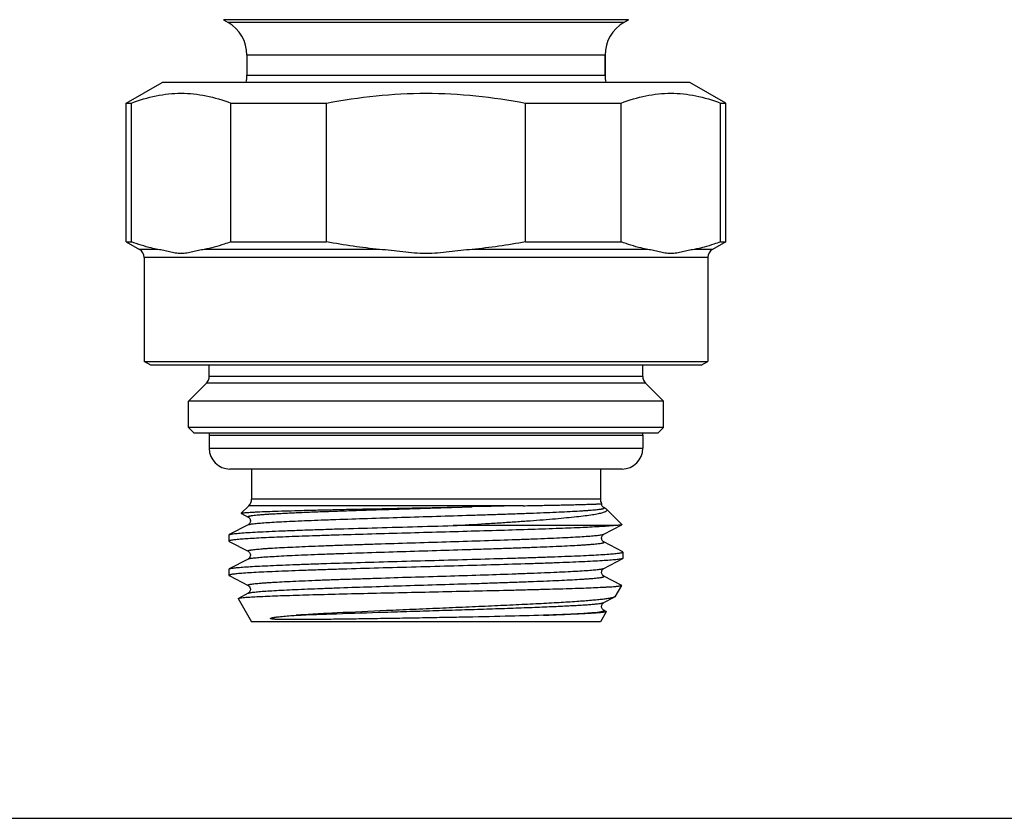
# Model space of a CAD drawing. Units: millimetres. Extents: x 0 to 210, y 0 to 297.
# Drawn here: x 52 to 104, y 0 to 42 of the extents above; entities that cross this region are included whole.
import ezdxf

# ---------------------------------------------------------------- set-up
doc = ezdxf.new("R2010")
doc.units = ezdxf.units.MM
doc.header["$LTSCALE"] = 19.36
doc.layers.get('0').update_dxf_attribs({"linetype": 'CONTINUOUS'})
for name, color, linetype in [('A_STD', 7, 'CONTINUOUS'), ('D18_5-3', 7, 'CONTINUOUS'), ('E_STD', 7, 'CONTINUOUS')]:
    doc.layers.add(name, color=color, linetype=linetype)

msp = doc.modelspace()

# ---------------------------------------------------------------- linework, layer by layer
at = {"color": 7, "linetype": 'Continuous'}
for p, q in [((63.035, 42.34), (63.285, 42.195)), ((84.535, 42.34), (84.285, 42.195)), ((64.285, 40.463), (64.285, 39.403)), ((83.285, 40.463), (83.285, 39.403)), ((57.885, 37.92), (59.785, 39.017)), ((87.785, 39.017), (59.785, 39.017)), ((89.685, 37.92), (87.785, 39.017)), ((58.158, 30.566), (58.158, 37.92)), ((63.431, 30.566), (63.431, 37.92)), ((68.511, 30.566), (68.511, 37.92)), ((79.058, 30.566), (79.058, 37.92)), ((84.139, 30.566), (84.139, 37.92)), ((89.412, 30.566), (89.412, 37.92)), ((57.885, 30.566), (58.585, 30.161)), ((57.885, 30.566), (58.158, 30.566)), ((63.431, 30.566), (68.511, 30.566)), ((79.058, 30.566), (84.139, 30.566)), ((89.685, 30.566), (88.985, 30.161)), ((89.412, 30.566), (89.685, 30.566)), ((58.835, 29.728), (58.835, 24.219)), ((88.735, 29.728), (88.735, 24.219)), ((59.185, 24.017), (58.835, 24.219)), ((58.835, 24.219), (88.735, 24.219)), ((88.385, 24.017), (88.735, 24.219)), ((88.385, 24.017), (59.185, 24.017)), ((62.285, 23.424), (62.285, 24.018)), ((85.285, 23.424), (85.285, 24.018)), ((61.185, 22.117), (62.139, 23.071)), ((86.385, 22.117), (85.431, 23.071)), ((61.185, 20.717), (61.185, 22.117)), ((86.385, 22.117), (61.185, 22.117)), ((86.385, 20.717), (86.385, 22.117)), ((61.485, 20.417), (61.185, 20.717)), ((86.385, 20.717), (61.185, 20.717)), ((86.085, 20.417), (61.485, 20.417)), ((86.085, 20.417), (86.385, 20.717)), ((64.535, 18.517), (64.535, 16.924)), ((83.035, 18.517), (83.035, 16.924)), ((64.389, 16.571), (63.987, 16.169)), ((83.372, 16.38), (84.18, 15.573)), ((63.992, 16.158), (64.351, 15.971)), ((64.351, 15.561), (63.35, 15.039)), ((83.793, 15.517), (75.221, 15.517)), ((83.219, 15.064), (84.175, 15.562)), ((63.335, 15.024), (63.335, 14.694)), ((63.35, 14.679), (64.351, 14.157)), ((84.22, 14.132), (83.219, 14.654)), ((84.235, 14.117), (84.22, 14.132)), ((84.235, 14.117), (84.235, 13.787)), ((64.351, 13.747), (63.35, 13.225)), ((83.219, 13.25), (84.22, 13.772)), ((84.235, 13.787), (84.22, 13.772)), ((63.335, 13.21), (63.335, 12.88)), ((63.35, 12.865), (64.351, 12.343)), ((84.141, 12.359), (83.219, 12.84)), ((84.149, 12.347), (83.804, 11.749)), ((63.823, 11.65), (64.535, 10.417)), ((64.351, 11.933), (63.831, 11.662)), ((83.219, 11.436), (83.775, 11.726)), ((83.336, 10.965), (83.219, 11.026)), ((83.344, 10.953), (83.035, 10.417)), ((83.035, 10.417), (64.535, 10.417)), ((0, 0), (210, 0))]:
    msp.add_line(p, q, dxfattribs=at)
at = {"color": 9, "linetype": 'Continuous'}
for p, q in [((59.566, 30.161), (58.585, 30.161)), ((71.327, 30.161), (62.023, 30.161)), ((85.547, 30.161), (76.243, 30.161)), ((88.985, 30.161), (88.004, 30.161)), ((88.735, 29.728), (58.835, 29.728)), ((85.431, 23.071), (62.139, 23.071)), ((85.285, 23.424), (62.285, 23.424)), ((83.035, 16.924), (64.535, 16.924)), ((78.94, 16.571), (64.389, 16.571))]:
    msp.add_line(p, q, dxfattribs=at)
at = {"color": 7, "linetype": 'Continuous'}
for points in [[(83.134, 16.553), (83.118, 16.585), (83.106, 16.623), (83.101, 16.665), (83.101, 16.677)], [(83.321, 16.415), (83.218, 16.469), (83.21, 16.473), (83.199, 16.48), (83.187, 16.49), (83.171, 16.505), (83.153, 16.526), (83.134, 16.553)], [(64.351, 15.971), (64.352, 15.97), (64.36, 15.966), (64.37, 15.959), (64.383, 15.95), (64.398, 15.936), (64.416, 15.916), (64.434, 15.889), (64.451, 15.857), (64.463, 15.82), (64.469, 15.778), (64.468, 15.737), (64.459, 15.698), (64.445, 15.662), (64.427, 15.632), (64.41, 15.61), (64.394, 15.593), (64.38, 15.58), (64.368, 15.571), (64.359, 15.565), (64.351, 15.561)], [(83.219, 14.654), (83.211, 14.659), (83.201, 14.665), (83.189, 14.674), (83.174, 14.688), (83.156, 14.708), (83.137, 14.734), (83.121, 14.765), (83.108, 14.803), (83.101, 14.845), (83.102, 14.887), (83.111, 14.926), (83.125, 14.963), (83.143, 14.993), (83.16, 15.015), (83.176, 15.032), (83.19, 15.045), (83.201, 15.053), (83.21, 15.059), (83.216, 15.063), (83.219, 15.064)], [(64.351, 14.157), (64.356, 14.154), (64.365, 14.149), (64.376, 14.141), (64.391, 14.128), (64.409, 14.11), (64.428, 14.085), (64.445, 14.055), (64.459, 14.019), (64.468, 13.977), (64.469, 13.935), (64.462, 13.895), (64.449, 13.857), (64.432, 13.826), (64.415, 13.801), (64.398, 13.783), (64.383, 13.769), (64.37, 13.759), (64.36, 13.753), (64.353, 13.748), (64.351, 13.747)], [(83.219, 12.84), (83.217, 12.841), (83.21, 12.845), (83.2, 12.852), (83.188, 12.861), (83.174, 12.873), (83.158, 12.89), (83.142, 12.913), (83.125, 12.941), (83.112, 12.973), (83.103, 13.011), (83.101, 13.053), (83.106, 13.093), (83.117, 13.13), (83.133, 13.163), (83.15, 13.19), (83.166, 13.209), (83.181, 13.223), (83.194, 13.234), (83.205, 13.242), (83.213, 13.247), (83.219, 13.25)], [(64.351, 12.343), (64.358, 12.339), (64.368, 12.333), (64.38, 12.324), (64.395, 12.311), (64.413, 12.291), (64.432, 12.264), (64.449, 12.233), (64.462, 12.196), (64.469, 12.154), (64.468, 12.113), (64.46, 12.072), (64.445, 12.035), (64.427, 12.003), (64.409, 11.98), (64.392, 11.962), (64.376, 11.949), (64.364, 11.941), (64.356, 11.936), (64.351, 11.933)], [(83.219, 11.026), (83.214, 11.029), (83.205, 11.035), (83.193, 11.043), (83.179, 11.055), (83.163, 11.071), (83.144, 11.095), (83.126, 11.126), (83.112, 11.161), (83.103, 11.2), (83.101, 11.241), (83.106, 11.281), (83.117, 11.318), (83.133, 11.35), (83.151, 11.377), (83.167, 11.396), (83.182, 11.41), (83.195, 11.421), (83.205, 11.428), (83.212, 11.432), (83.219, 11.436)]]:
    msp.add_lwpolyline(points, dxfattribs=at)
for centre, radius, start, end in [((62.285, 40.463), 2, 0, 60), ((85.285, 40.463), 2, 120, 180), ((62.285, 39.403), 2, 348.8742, 360), ((85.285, 39.403), 2, 180, 191.1258), ((58.335, 29.728), 0.5, 0, 60), ((89.235, 29.728), 0.5, 120, 180), ((61.785, 23.424), 0.5, 315, 360), ((85.785, 23.424), 0.5, 180, 225), ((64.035, 16.924), 0.5, 315, 360), ((83.535, 16.924), 0.5, 180, 209.6642), ((104.485, -1341.021), 1357.832, 91.077947, 91.192158)]:
    msp.add_arc(centre, radius, start, end, dxfattribs=at)
for points, knots in [([(59.566, 30.161), (59.447, 30.184), (58.969, 30.286), (58.502, 30.434), (58.158, 30.566)], [0, 0, 0, 0, 0.24668, 1, 1, 1, 1]), ([(63.431, 30.566), (63.316, 30.521), (62.856, 30.355), (62.382, 30.228), (62.023, 30.161)], [0, 0, 0, 0, 0.253825, 1, 1, 1, 1]), ([(85.547, 30.161), (85.428, 30.184), (84.95, 30.286), (84.482, 30.434), (84.139, 30.566)], [0, 0, 0, 0, 0.24668, 1, 1, 1, 1]), ([(89.412, 30.566), (89.296, 30.521), (88.837, 30.355), (88.363, 30.228), (88.004, 30.161)], [0, 0, 0, 0, 0.253825, 1, 1, 1, 1]), ([(62.023, 30.161), (61.921, 30.142), (61.716, 30.099), (61.411, 30.028), (61.105, 29.965), (60.795, 29.937), (60.484, 29.965), (60.178, 30.028), (59.873, 30.099), (59.668, 30.142), (59.566, 30.161)], [0, 0, 0, 0, 0.125423, 0.251165, 0.376263, 0.5, 0.623737, 0.748835, 0.874577, 1, 1, 1, 1]), ([(76.243, 30.161), (76.038, 30.142), (75.629, 30.099), (75.016, 30.028), (74.402, 29.965), (73.785, 29.937), (73.168, 29.965), (72.554, 30.028), (71.941, 30.099), (71.532, 30.142), (71.327, 30.161)], [0, 0, 0, 0, 0.125004, 0.250009, 0.375012, 0.5, 0.624988, 0.749991, 0.874996, 1, 1, 1, 1]), ([(88.004, 30.161), (87.901, 30.142), (87.697, 30.099), (87.392, 30.028), (87.086, 29.965), (86.775, 29.937), (86.465, 29.965), (86.159, 30.028), (85.854, 30.099), (85.649, 30.142), (85.547, 30.161)], [0, 0, 0, 0, 0.125423, 0.251165, 0.376263, 0.5, 0.623737, 0.748835, 0.874577, 1, 1, 1, 1]), ([(64.006, 16.178), (64.023, 16.183), (64.066, 16.19), (64.146, 16.2), (64.254, 16.21), (64.391, 16.221), (64.557, 16.231), (64.833, 16.246), (65.244, 16.264), (65.815, 16.284), (66.481, 16.305), (67.237, 16.326), (68.072, 16.347), (68.976, 16.368), (70.286, 16.397), (72.008, 16.432), (74.112, 16.474), (75.53, 16.502), (76.234, 16.517)], [0, 0, 0, 0, 0.004189, 0.01074, 0.019653, 0.030907, 0.044478, 0.060326, 0.098668, 0.145489, 0.200236, 0.262254, 0.330789, 0.405006, 0.483988, 0.652277, 0.827236, 1, 1, 1, 1]), ([(75.221, 15.517), (75.796, 15.551), (76.645, 15.602), (77.757, 15.672), (78.544, 15.725), (79.29, 15.777), (79.989, 15.83), (80.636, 15.883), (81.224, 15.936), (81.75, 15.99), (82.208, 16.043), (82.595, 16.097), (82.87, 16.144), (83.051, 16.183), (83.158, 16.21), (83.245, 16.237), (83.312, 16.264), (83.354, 16.288), (83.376, 16.309), (83.387, 16.323), (83.392, 16.338), (83.39, 16.359), (83.38, 16.372), (83.372, 16.38)], [0, 0, 0, 0, 0.208332, 0.307802, 0.403105, 0.493502, 0.57826, 0.656692, 0.728147, 0.792029, 0.847793, 0.894962, 0.933145, 0.948772, 0.962059, 0.973003, 0.981629, 0.988035, 0.99049, 0.992534, 0.994303, 0.995998, 1, 1, 1, 1]), ([(78.94, 16.571), (79.245, 16.577), (79.824, 16.588), (80.528, 16.602), (81.041, 16.614), (81.386, 16.622), (81.702, 16.629), (81.988, 16.637), (82.243, 16.644), (82.465, 16.65), (82.63, 16.656), (82.745, 16.66), (82.819, 16.663), (82.884, 16.665), (82.941, 16.668), (82.989, 16.67), (83.023, 16.672), (83.046, 16.673), (83.061, 16.674), (83.073, 16.675), (83.082, 16.675), (83.09, 16.676), (83.095, 16.676), (83.098, 16.676), (83.099, 16.677), (83.1, 16.677), (83.101, 16.677), (83.101, 16.677)], [0, 0, 0, 0, 0.219836, 0.417567, 0.507168, 0.590143, 0.666177, 0.734968, 0.796264, 0.849824, 0.895455, 0.915242, 0.932982, 0.948664, 0.962274, 0.9738, 0.983232, 0.987161, 0.990566, 0.993446, 0.995803, 0.997636, 0.998946, 0.999405, 0.999733, 0.999931, 1, 1, 1, 1]), ([(83.372, 16.38), (83.369, 16.383), (83.354, 16.397), (83.336, 16.407), (83.321, 16.415)], [0, 0, 0, 0, 0.210805, 1, 1, 1, 1]), ([(63.987, 16.169), (63.986, 16.168), (63.985, 16.167), (63.985, 16.163), (63.988, 16.161), (63.99, 16.159), (63.992, 16.158)], [0, 0, 0, 0, 0.221978, 0.410283, 0.653415, 1, 1, 1, 1]), ([(63.987, 16.169), (63.989, 16.171), (63.995, 16.174), (64.002, 16.177), (64.006, 16.178)], [0, 0, 0, 0, 0.387802, 1, 1, 1, 1]), ([(83.793, 15.517), (83.691, 15.507), (83.46, 15.489), (82.901, 15.452), (82.028, 15.409), (80.792, 15.359), (79.334, 15.309), (77.7, 15.258), (75.943, 15.208), (74.117, 15.157), (72.281, 15.106), (70.492, 15.056), (69.058, 15.013), (67.976, 14.978), (67.229, 14.952), (66.535, 14.927), (65.897, 14.901), (65.323, 14.876), (64.815, 14.851), (64.379, 14.825), (64.017, 14.8), (63.763, 14.778), (63.599, 14.76), (63.507, 14.747), (63.442, 14.736), (63.401, 14.727), (63.378, 14.721), (63.359, 14.714), (63.345, 14.708), (63.335, 14.7), (63.335, 14.694)], [0, 0, 0, 0, 0.015043, 0.033833, 0.082022, 0.143064, 0.215032, 0.295656, 0.382388, 0.472487, 0.563103, 0.651374, 0.734507, 0.773318, 0.809877, 0.843895, 0.875102, 0.903254, 0.928127, 0.949525, 0.967284, 0.981265, 0.986807, 0.99137, 0.99495, 0.996373, 0.997551, 0.998489, 0.999194, 1, 1, 1, 1]), ([(63.35, 15.039), (63.355, 15.042), (63.369, 15.048), (63.407, 15.059), (63.472, 15.071), (63.57, 15.086), (63.695, 15.1), (63.847, 15.115), (64.103, 15.136), (64.487, 15.162), (65.021, 15.191), (65.648, 15.22), (66.363, 15.25), (67.157, 15.279), (68.022, 15.309), (69.29, 15.35), (70.977, 15.399), (73.073, 15.458), (74.501, 15.497), (75.221, 15.517)], [0, 0, 0, 0, 0.001625, 0.003803, 0.00986, 0.018203, 0.028828, 0.041715, 0.05683, 0.093596, 0.138743, 0.191795, 0.252191, 0.319285, 0.392361, 0.470641, 0.639415, 0.818407, 1, 1, 1, 1]), ([(84.175, 15.562), (84.17, 15.56), (84.157, 15.556), (84.132, 15.55), (84.097, 15.545), (84.034, 15.537), (83.931, 15.527), (83.843, 15.521), (83.793, 15.517)], [0, 0, 0, 0, 0.042898, 0.108923, 0.198534, 0.311855, 0.609258, 1, 1, 1, 1]), ([(84.18, 15.573), (84.18, 15.572), (84.181, 15.57), (84.181, 15.567), (84.179, 15.565), (84.176, 15.563), (84.175, 15.562)], [0, 0, 0, 0, 0.222281, 0.410664, 0.653637, 1, 1, 1, 1]), ([(63.335, 15.024), (63.335, 15.025), (63.336, 15.029), (63.341, 15.034), (63.347, 15.038), (63.35, 15.039)], [0, 0, 0, 0, 0.178428, 0.518194, 1, 1, 1, 1]), ([(63.335, 14.694), (63.335, 14.693), (63.336, 14.689), (63.341, 14.684), (63.347, 14.681), (63.35, 14.679)], [0, 0, 0, 0, 0.178433, 0.518179, 1, 1, 1, 1]), ([(63.375, 13.235), (63.393, 13.241), (63.438, 13.251), (63.517, 13.264), (63.619, 13.278), (63.801, 13.297), (64.086, 13.321), (64.492, 13.348), (64.984, 13.375), (65.555, 13.402), (66.201, 13.429), (66.917, 13.457), (67.694, 13.484), (68.836, 13.522), (70.361, 13.568), (72.271, 13.622), (74.236, 13.676), (76.185, 13.73), (77.766, 13.776), (78.97, 13.813), (79.808, 13.84), (80.59, 13.868), (81.311, 13.895), (81.963, 13.922), (82.541, 13.95), (83.039, 13.977), (83.403, 14), (83.65, 14.019), (83.802, 14.033), (83.931, 14.047), (84.038, 14.06), (84.112, 14.072), (84.159, 14.082), (84.186, 14.088), (84.207, 14.095), (84.223, 14.102), (84.235, 14.111), (84.235, 14.117)], [0, 0, 0, 0, 0.002731, 0.006567, 0.011511, 0.017554, 0.032895, 0.052461, 0.076081, 0.103541, 0.134594, 0.168959, 0.206322, 0.246345, 0.332895, 0.425469, 0.520705, 0.615148, 0.705369, 0.747864, 0.788094, 0.825694, 0.860322, 0.891664, 0.919436, 0.943387, 0.9633, 0.971687, 0.979002, 0.985229, 0.990357, 0.99438, 0.995975, 0.997296, 0.998344, 0.999129, 1, 1, 1, 1]), ([(84.22, 13.772), (84.208, 13.766), (84.174, 13.755), (84.111, 13.742), (84.023, 13.729), (83.912, 13.715), (83.778, 13.701), (83.552, 13.682), (83.214, 13.658), (82.744, 13.631), (82.19, 13.603), (81.557, 13.576), (80.853, 13.548), (80.082, 13.52), (78.945, 13.482), (77.416, 13.436), (75.496, 13.381), (73.511, 13.326), (71.537, 13.272), (69.932, 13.225), (68.707, 13.188), (67.854, 13.16), (67.057, 13.132), (66.322, 13.105), (65.656, 13.077), (65.066, 13.05), (64.557, 13.022), (64.186, 12.998), (63.933, 12.979), (63.778, 12.965), (63.645, 12.951), (63.537, 12.938), (63.461, 12.926), (63.413, 12.916), (63.386, 12.909), (63.364, 12.902), (63.347, 12.895), (63.335, 12.887), (63.335, 12.88)], [0, 0, 0, 0, 0.001974, 0.005062, 0.009281, 0.014628, 0.021096, 0.028673, 0.047081, 0.06969, 0.09629, 0.126638, 0.160451, 0.197417, 0.237191, 0.323665, 0.416665, 0.512739, 0.608322, 0.699864, 0.74305, 0.78397, 0.822245, 0.857519, 0.889464, 0.917785, 0.942219, 0.962542, 0.971103, 0.97857, 0.984927, 0.990163, 0.99427, 0.995899, 0.997246, 0.998316, 0.999116, 1, 1, 1, 1]), ([(63.335, 13.21), (63.335, 13.211), (63.336, 13.215), (63.341, 13.22), (63.347, 13.224), (63.35, 13.225)], [0, 0, 0, 0, 0.178363, 0.518017, 1, 1, 1, 1]), ([(63.35, 13.225), (63.351, 13.226), (63.36, 13.23), (63.368, 13.233), (63.375, 13.235)], [0, 0, 0, 0, 0.210715, 1, 1, 1, 1]), ([(63.335, 12.88), (63.335, 12.879), (63.336, 12.875), (63.341, 12.87), (63.347, 12.867), (63.35, 12.865)], [0, 0, 0, 0, 0.178354, 0.518134, 1, 1, 1, 1]), ([(63.915, 11.683), (63.973, 11.693), (64.118, 11.708), (64.38, 11.728), (64.727, 11.749), (65.155, 11.769), (65.662, 11.79), (66.481, 11.819), (67.659, 11.855), (69.228, 11.896), (70.962, 11.936), (72.8, 11.977), (74.678, 12.018), (76.529, 12.059), (78.025, 12.093), (79.161, 12.121), (79.95, 12.142), (80.686, 12.162), (81.364, 12.183), (81.978, 12.203), (82.522, 12.223), (82.93, 12.241), (83.218, 12.255), (83.405, 12.265), (83.571, 12.275), (83.717, 12.285), (83.841, 12.295), (83.945, 12.305), (84.027, 12.315), (84.082, 12.324), (84.114, 12.331), (84.131, 12.336), (84.142, 12.341), (84.148, 12.345), (84.149, 12.347)], [0, 0, 0, 0, 0.00866, 0.021648, 0.038851, 0.060117, 0.085248, 0.114019, 0.181399, 0.259835, 0.346523, 0.438392, 0.532209, 0.624696, 0.712642, 0.753956, 0.793019, 0.829496, 0.863078, 0.89348, 0.920446, 0.943752, 0.95397, 0.963203, 0.971433, 0.978642, 0.984818, 0.989949, 0.994026, 0.997047, 0.998163, 0.99902, 0.999624, 1, 1, 1, 1]), ([(84.149, 12.347), (84.15, 12.348), (84.151, 12.35), (84.149, 12.354), (84.146, 12.357), (84.143, 12.358), (84.141, 12.359)], [0, 0, 0, 0, 0.191842, 0.388976, 0.649092, 1, 1, 1, 1]), ([(63.823, 11.65), (63.823, 11.651), (63.822, 11.653), (63.823, 11.657), (63.827, 11.66), (63.83, 11.661), (63.831, 11.662)], [0, 0, 0, 0, 0.191733, 0.388771, 0.648927, 1, 1, 1, 1]), ([(63.831, 11.662), (63.841, 11.667), (63.869, 11.675), (63.897, 11.68), (63.915, 11.683)], [0, 0, 0, 0, 0.377716, 1, 1, 1, 1]), ([(83.775, 11.726), (83.764, 11.72), (83.738, 11.71), (83.667, 11.688), (83.548, 11.663), (83.368, 11.635), (83.139, 11.606), (82.864, 11.577), (82.543, 11.548), (82.177, 11.519), (81.607, 11.478), (80.799, 11.427), (79.726, 11.369), (78.534, 11.31), (77.246, 11.25), (75.889, 11.191), (74.493, 11.131), (73.086, 11.071), (71.279, 10.992), (69.558, 10.913), (67.963, 10.829), (67.238, 10.786), (66.898, 10.764)], [0, 0, 0, 0, 0.002205, 0.005104, 0.013035, 0.023821, 0.03744, 0.053834, 0.072934, 0.094647, 0.118872, 0.174364, 0.238303, 0.30939, 0.386161, 0.467013, 0.550242, 0.634071, 0.716691, 0.871147, 0.93956, 1, 1, 1, 1]), ([(83.804, 11.749), (83.801, 11.745), (83.792, 11.736), (83.782, 11.73), (83.775, 11.726)], [0, 0, 0, 0, 0.419514, 1, 1, 1, 1]), ([(80.014, 10.764), (79.34, 10.743), (77.904, 10.705), (76.067, 10.666), (74.502, 10.637), (73.3, 10.615), (72.107, 10.596), (70.944, 10.577), (70.002, 10.564), (69.277, 10.554), (68.76, 10.547), (68.265, 10.541), (67.792, 10.536), (67.344, 10.533), (66.988, 10.531), (66.716, 10.531), (66.523, 10.531), (66.337, 10.532), (66.186, 10.534), (66.069, 10.537), (65.984, 10.539), (65.901, 10.542), (65.833, 10.545), (65.779, 10.548), (65.739, 10.551), (65.7, 10.554), (65.66, 10.558), (65.621, 10.563), (65.587, 10.569), (65.563, 10.575), (65.551, 10.58), (65.543, 10.584), (65.538, 10.589), (65.537, 10.594), (65.538, 10.597), (65.541, 10.601), (65.546, 10.605), (65.553, 10.609), (65.562, 10.613), (65.575, 10.618), (65.59, 10.623), (65.606, 10.628), (65.628, 10.633), (65.656, 10.639), (65.691, 10.646), (65.726, 10.652), (65.774, 10.66), (65.836, 10.669), (65.913, 10.679), (66.02, 10.691), (66.159, 10.706), (66.332, 10.722), (66.579, 10.742), (66.769, 10.755), (66.898, 10.764)], [0, 0, 0, 0, 0.127413, 0.27169, 0.347246, 0.423439, 0.499019, 0.572739, 0.643388, 0.677194, 0.709803, 0.741082, 0.770905, 0.799157, 0.825733, 0.838364, 0.850545, 0.86227, 0.873537, 0.878999, 0.88435, 0.889592, 0.894733, 0.897269, 0.899786, 0.902287, 0.904781, 0.907284, 0.909838, 0.911184, 0.911919, 0.912334, 0.912864, 0.913098, 0.913252, 0.913515, 0.914007, 0.914497, 0.914993, 0.916001, 0.917028, 0.918073, 0.919132, 0.921292, 0.9235, 0.925753, 0.928049, 0.932759, 0.937622, 0.942631, 0.953068, 0.964043, 0.975536, 1, 1, 1, 1]), ([(83.328, 10.942), (83.315, 10.937), (83.279, 10.929), (83.215, 10.918), (83.127, 10.908), (83.015, 10.897), (82.881, 10.886), (82.656, 10.87), (82.321, 10.851), (81.855, 10.829), (81.308, 10.807), (80.685, 10.785), (80.245, 10.771), (80.014, 10.764)], [0, 0, 0, 0, 0.012699, 0.032388, 0.059113, 0.092838, 0.133501, 0.181018, 0.296141, 0.437108, 0.602527, 0.79082, 1, 1, 1, 1]), ([(83.344, 10.953), (83.343, 10.95), (83.337, 10.946), (83.331, 10.944), (83.328, 10.942)], [0, 0, 0, 0, 0.388558, 1, 1, 1, 1]), ([(83.335, 10.965), (83.337, 10.965), (83.34, 10.963), (83.344, 10.96), (83.345, 10.956), (83.345, 10.954), (83.344, 10.953)], [0, 0, 0, 0, 0.351044, 0.611192, 0.808242, 1, 1, 1, 1])]:
    msp.add_open_spline(points, degree=3, knots=knots, dxfattribs=at)
for points in [[(71.327, 30.161), (70.383, 30.25), (69.443, 30.387), (68.511, 30.566)], [(79.058, 30.566), (78.127, 30.387), (77.187, 30.25), (76.243, 30.161)]]:
    msp.add_open_spline(points, degree=3, dxfattribs=at)
at = {"color": 9, "linetype": 'Continuous'}
for points, knots in [([(64.351, 15.971), (64.349, 15.972), (64.344, 15.975), (64.339, 15.979), (64.336, 15.983), (64.334, 15.99), (64.34, 15.999), (64.354, 16.007), (64.375, 16.015), (64.404, 16.023), (64.441, 16.032), (64.487, 16.04), (64.54, 16.048), (64.628, 16.06), (64.757, 16.075), (64.935, 16.092), (65.145, 16.109), (65.385, 16.126), (65.653, 16.143), (65.951, 16.159), (66.276, 16.176), (66.626, 16.193), (67.143, 16.217), (67.845, 16.246), (68.746, 16.279), (69.718, 16.313), (70.747, 16.347), (71.818, 16.381), (72.916, 16.415), (74.391, 16.46), (75.499, 16.494), (76.234, 16.517)], [0, 0, 0, 0, 0.000695, 0.001249, 0.001686, 0.002051, 0.002852, 0.004124, 0.006006, 0.008538, 0.011734, 0.015599, 0.020134, 0.025338, 0.037737, 0.052765, 0.070372, 0.090499, 0.113081, 0.138036, 0.165282, 0.194722, 0.226254, 0.295151, 0.371014, 0.452787, 0.53933, 0.629436, 0.721852, 0.815279, 1, 1, 1, 1]), ([(64.351, 15.561), (64.363, 15.568), (64.397, 15.578), (64.458, 15.592), (64.542, 15.605), (64.648, 15.619), (64.775, 15.633), (64.989, 15.653), (65.308, 15.677), (65.752, 15.705), (66.273, 15.733), (66.866, 15.761), (67.525, 15.789), (68.246, 15.817), (69.306, 15.856), (70.725, 15.903), (72.503, 15.959), (74.331, 16.014), (75.852, 16.061), (77.042, 16.099), (77.892, 16.127), (78.703, 16.156), (79.467, 16.184), (80.176, 16.212), (80.824, 16.24), (81.403, 16.268), (81.841, 16.292), (82.154, 16.312), (82.358, 16.326), (82.542, 16.34), (82.705, 16.354), (82.846, 16.368), (82.966, 16.382), (83.051, 16.394), (83.109, 16.404), (83.144, 16.411), (83.173, 16.418), (83.196, 16.425), (83.214, 16.432), (83.227, 16.439), (83.235, 16.446), (83.236, 16.455), (83.229, 16.463), (83.223, 16.466), (83.219, 16.468)], [0, 0, 0, 0, 0.002167, 0.005479, 0.009957, 0.015598, 0.022392, 0.030327, 0.049544, 0.073073, 0.10069, 0.132133, 0.167101, 0.205256, 0.246234, 0.335059, 0.430165, 0.527904, 0.624522, 0.671246, 0.71631, 0.759282, 0.799747, 0.837318, 0.871632, 0.902362, 0.929213, 0.941102, 0.951928, 0.961668, 0.970296, 0.977794, 0.984146, 0.98934, 0.9915, 0.993369, 0.994949, 0.99624, 0.997248, 0.997986, 0.998489, 0.998865, 0.999323, 1, 1, 1, 1]), ([(64.351, 14.157), (64.347, 14.159), (64.341, 14.163), (64.334, 14.17), (64.335, 14.18), (64.343, 14.187), (64.356, 14.194), (64.374, 14.2), (64.397, 14.207), (64.426, 14.214), (64.461, 14.221), (64.519, 14.231), (64.604, 14.243), (64.724, 14.257), (64.865, 14.271), (65.028, 14.285), (65.212, 14.3), (65.416, 14.314), (65.729, 14.333), (66.167, 14.357), (66.747, 14.385), (67.394, 14.413), (68.103, 14.442), (68.867, 14.47), (69.678, 14.498), (70.529, 14.526), (71.718, 14.564), (73.24, 14.611), (75.067, 14.666), (76.845, 14.722), (78.264, 14.769), (79.325, 14.808), (80.045, 14.836), (80.704, 14.864), (81.298, 14.892), (81.818, 14.92), (82.262, 14.948), (82.581, 14.972), (82.794, 14.992), (82.922, 15.006), (83.028, 15.02), (83.112, 15.034), (83.173, 15.047), (83.207, 15.058), (83.219, 15.064)], [0, 0, 0, 0, 0.000677, 0.001134, 0.00151, 0.002014, 0.002753, 0.003762, 0.005053, 0.006633, 0.008502, 0.010663, 0.015859, 0.022212, 0.029711, 0.038341, 0.048081, 0.058908, 0.070799, 0.097651, 0.128382, 0.162697, 0.200268, 0.240734, 0.283706, 0.32877, 0.375494, 0.472111, 0.569847, 0.664951, 0.753773, 0.79475, 0.832905, 0.86787, 0.899313, 0.926929, 0.950456, 0.969674, 0.977608, 0.984402, 0.990043, 0.99452, 0.997833, 1, 1, 1, 1]), ([(64.351, 13.747), (64.363, 13.754), (64.397, 13.764), (64.458, 13.778), (64.542, 13.791), (64.648, 13.805), (64.775, 13.819), (64.989, 13.839), (65.308, 13.863), (65.752, 13.891), (66.272, 13.919), (66.866, 13.947), (67.525, 13.975), (68.246, 14.003), (69.306, 14.042), (70.725, 14.089), (72.503, 14.145), (74.33, 14.2), (75.852, 14.247), (77.042, 14.285), (77.892, 14.313), (78.703, 14.342), (79.467, 14.37), (80.176, 14.398), (80.824, 14.426), (81.403, 14.454), (81.841, 14.478), (82.154, 14.498), (82.358, 14.512), (82.542, 14.526), (82.705, 14.54), (82.846, 14.554), (82.966, 14.568), (83.051, 14.58), (83.109, 14.59), (83.144, 14.597), (83.173, 14.604), (83.196, 14.611), (83.214, 14.618), (83.227, 14.625), (83.234, 14.632), (83.236, 14.641), (83.229, 14.649), (83.223, 14.652), (83.219, 14.654)], [0, 0, 0, 0, 0.002167, 0.00548, 0.009957, 0.015598, 0.022392, 0.030327, 0.049544, 0.073073, 0.100689, 0.132132, 0.167098, 0.205253, 0.246231, 0.335055, 0.43016, 0.527898, 0.624515, 0.671239, 0.716304, 0.759275, 0.799741, 0.837312, 0.871626, 0.902357, 0.929208, 0.941098, 0.951925, 0.961664, 0.970293, 0.977791, 0.984145, 0.989339, 0.9915, 0.993369, 0.994948, 0.99624, 0.997248, 0.997987, 0.99849, 0.998865, 0.999323, 1, 1, 1, 1]), ([(64.351, 12.343), (64.347, 12.345), (64.341, 12.349), (64.334, 12.356), (64.335, 12.366), (64.343, 12.373), (64.356, 12.38), (64.374, 12.386), (64.397, 12.393), (64.427, 12.4), (64.461, 12.407), (64.519, 12.417), (64.604, 12.429), (64.724, 12.443), (64.865, 12.457), (65.028, 12.471), (65.212, 12.486), (65.416, 12.5), (65.729, 12.519), (66.167, 12.543), (66.747, 12.571), (67.394, 12.599), (68.103, 12.628), (68.867, 12.656), (69.678, 12.684), (70.529, 12.712), (71.718, 12.75), (73.24, 12.797), (75.067, 12.852), (76.845, 12.908), (78.264, 12.955), (79.324, 12.994), (80.044, 13.022), (80.704, 13.05), (81.297, 13.078), (81.818, 13.106), (82.262, 13.134), (82.581, 13.158), (82.794, 13.178), (82.922, 13.192), (83.028, 13.206), (83.112, 13.22), (83.173, 13.233), (83.207, 13.244), (83.219, 13.25)], [0, 0, 0, 0, 0.000676, 0.001133, 0.001509, 0.002013, 0.002751, 0.00376, 0.005052, 0.006632, 0.008503, 0.010664, 0.015859, 0.022213, 0.029713, 0.038342, 0.048082, 0.05891, 0.0708, 0.097653, 0.128384, 0.162699, 0.200271, 0.240736, 0.283707, 0.328771, 0.375495, 0.47211, 0.569846, 0.664949, 0.75377, 0.794747, 0.832901, 0.867867, 0.899309, 0.926926, 0.950454, 0.969672, 0.977606, 0.9844, 0.990042, 0.994519, 0.997833, 1, 1, 1, 1]), ([(64.351, 11.933), (64.363, 11.94), (64.397, 11.95), (64.458, 11.964), (64.542, 11.977), (64.648, 11.991), (64.776, 12.005), (64.989, 12.025), (65.309, 12.05), (65.752, 12.077), (66.273, 12.105), (66.866, 12.133), (67.526, 12.161), (68.247, 12.189), (69.307, 12.228), (70.726, 12.275), (72.505, 12.331), (74.332, 12.387), (75.854, 12.433), (77.043, 12.471), (77.894, 12.5), (78.705, 12.528), (79.468, 12.556), (80.177, 12.584), (80.825, 12.612), (81.404, 12.64), (81.842, 12.664), (82.155, 12.684), (82.359, 12.698), (82.543, 12.712), (82.706, 12.726), (82.847, 12.74), (82.966, 12.754), (83.052, 12.766), (83.109, 12.776), (83.144, 12.783), (83.173, 12.79), (83.196, 12.797), (83.214, 12.804), (83.227, 12.811), (83.235, 12.818), (83.236, 12.827), (83.229, 12.835), (83.223, 12.838), (83.219, 12.84)], [0, 0, 0, 0, 0.002169, 0.005485, 0.009965, 0.015608, 0.022405, 0.030342, 0.049565, 0.073099, 0.100722, 0.13217, 0.167142, 0.205303, 0.246286, 0.335118, 0.430231, 0.527972, 0.624591, 0.671314, 0.716377, 0.759346, 0.799808, 0.837374, 0.871683, 0.902408, 0.929251, 0.941138, 0.95196, 0.961695, 0.97032, 0.977814, 0.984161, 0.989352, 0.99151, 0.993377, 0.994953, 0.996242, 0.997248, 0.997984, 0.998486, 0.998861, 0.999321, 1, 1, 1, 1]), ([(66.898, 10.764), (67.614, 10.796), (69.178, 10.854), (71.194, 10.92), (72.953, 10.974), (74.317, 11.016), (75.67, 11.057), (76.983, 11.099), (78.229, 11.14), (79.381, 11.182), (80.414, 11.223), (81.191, 11.259), (81.737, 11.288), (82.085, 11.309), (82.389, 11.329), (82.648, 11.35), (82.859, 11.37), (83.006, 11.388), (83.098, 11.403), (83.15, 11.414), (83.189, 11.424), (83.21, 11.432), (83.219, 11.436)], [0, 0, 0, 0, 0.131487, 0.287364, 0.370407, 0.454534, 0.537968, 0.618946, 0.695757, 0.766781, 0.830517, 0.885622, 0.909569, 0.930938, 0.94962, 0.965516, 0.978549, 0.988655, 0.992599, 0.9958, 0.998263, 1, 1, 1, 1]), ([(80.014, 10.764), (80.269, 10.774), (80.641, 10.79), (81.122, 10.812), (81.448, 10.829), (81.748, 10.845), (82.024, 10.861), (82.272, 10.878), (82.493, 10.894), (82.686, 10.91), (82.851, 10.926), (82.969, 10.94), (83.049, 10.952), (83.098, 10.96), (83.14, 10.968), (83.174, 10.976), (83.2, 10.984), (83.219, 10.992), (83.231, 11), (83.237, 11.01), (83.23, 11.02), (83.223, 11.024), (83.219, 11.026)], [0, 0, 0, 0, 0.234818, 0.342087, 0.442062, 0.534446, 0.618952, 0.69532, 0.763306, 0.822683, 0.873282, 0.914953, 0.932404, 0.947591, 0.960513, 0.971173, 0.979591, 0.985822, 0.990024, 0.99274, 0.995573, 1, 1, 1, 1])]:
    msp.add_open_spline(points, degree=3, knots=knots, dxfattribs=at)
at = {"layer": 'A_STD', "color": 7, "linetype": 'Continuous'}
for p, q in [((57.885, 30.566), (57.885, 37.92)), ((57.885, 37.92), (58.158, 37.92)), ((63.431, 37.92), (68.511, 37.92)), ((79.058, 37.92), (84.139, 37.92)), ((89.412, 37.92), (89.685, 37.92)), ((89.685, 30.566), (89.685, 37.92))]:
    msp.add_line(p, q, dxfattribs=at)
for points, knots in [([(58.158, 37.92), (58.584, 38.083), (59.238, 38.281), (60.129, 38.417), (60.795, 38.451), (61.461, 38.417), (62.352, 38.281), (63.006, 38.083), (63.431, 37.92)], [0, 0, 0, 0, 0.253218, 0.377073, 0.5, 0.622927, 0.746782, 1, 1, 1, 1]), ([(68.511, 37.92), (69.38, 38.086), (71.132, 38.348), (73.785, 38.486), (76.438, 38.348), (78.19, 38.086), (79.058, 37.92)], [0, 0, 0, 0, 0.250008, 0.5, 0.749992, 1, 1, 1, 1]), ([(84.139, 37.92), (84.564, 38.083), (85.218, 38.281), (86.109, 38.417), (86.775, 38.451), (87.441, 38.417), (88.332, 38.281), (88.986, 38.083), (89.412, 37.92)], [0, 0, 0, 0, 0.253218, 0.377073, 0.5, 0.622927, 0.746782, 1, 1, 1, 1])]:
    msp.add_open_spline(points, degree=3, knots=knots, dxfattribs=at)
at = {"layer": 'D18_5-3', "color": 7, "linetype": 'Continuous'}
for p, q in [((62.285, 20.317), (62.285, 19.617)), ((85.285, 20.317), (85.285, 19.617)), ((84.185, 18.517), (63.385, 18.517))]:
    msp.add_line(p, q, dxfattribs=at)
at = {"layer": 'D18_5-3', "color": 9, "linetype": 'Continuous'}
for p, q in [((62.285, 20.317), (85.285, 20.317)), ((62.285, 19.617), (85.285, 19.617))]:
    msp.add_line(p, q, dxfattribs=at)
at = {"layer": 'D18_5-3', "color": 7, "linetype": 'Continuous'}
for centre, start, end in [((63.385, 20.317), 174.7817, 180), ((84.185, 20.317), 0, 5.2183), ((63.385, 19.617), 180, 270), ((84.185, 19.617), 270, 360)]:
    msp.add_arc(centre, 1.1, start, end, dxfattribs=at)
at = {"layer": 'E_STD', "color": 9, "linetype": 'Continuous'}
for p, q in [((84.535, 42.34), (63.035, 42.34)), ((84.285, 42.195), (63.285, 42.195)), ((83.285, 40.463), (64.285, 40.463)), ((64.285, 39.403), (83.285, 39.403))]:
    msp.add_line(p, q, dxfattribs=at)
at = {"layer": 'E_STD', "color": 7, "linetype": 'Continuous'}
for p, q in [((84.285, 42.195), (84.535, 42.34)), ((83.285, 39.403), (83.285, 40.463))]:
    msp.add_line(p, q, dxfattribs=at)
for centre, start, end in [((85.285, 40.463), 120, 180), ((85.285, 39.403), 180, 191.1258)]:
    msp.add_arc(centre, 2, start, end, dxfattribs=at)

doc.saveas('drawing.dxf')
